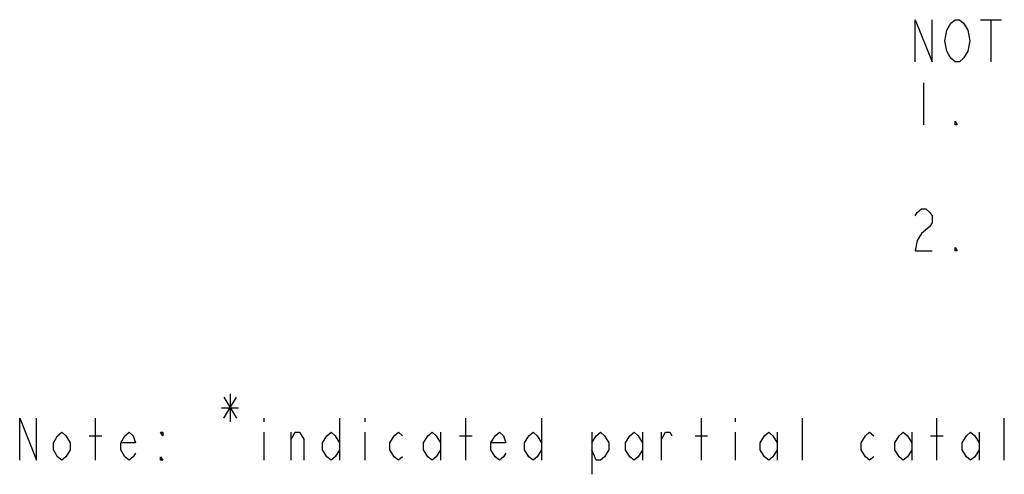
# Model space of a CAD drawing. Units: inches. Extents: x 0 to 17, y 0 to 11.
# Drawn here: x 7.2 to 10.9, y 2.9 to 4.6 of the extents above; entities that cross this region are included whole.
import ezdxf

# ---------------------------------------------------------------- set-up
doc = ezdxf.new("R2010")
doc.units = ezdxf.units.IN
doc.header["$LTSCALE"] = 0.935
doc.header["$MEASUREMENT"] = 0
doc.layers.get('0').update_dxf_attribs({"linetype": 'CONTINUOUS'})

msp = doc.modelspace()

# ---------------------------------------------------------------- linework, layer by layer
at = {"color": 2, "linetype": 'Continuous'}
for p, q in [((10.8168, 4.5707), (10.8949, 4.5707)), ((10.8558, 4.5707), (10.8558, 4.4145)), ((10.6059, 4.3364), (10.6059, 4.1801)), ((8.0069, 3.1672), (8.0538, 3.0891)), ((8.0069, 3.0891), (8.0538, 3.1672)), ((8.0304, 3.1803), (8.0304, 3.0761)), ((7.9991, 3.1282), (8.0616, 3.1282)), ((7.5304, 2.9329), (7.5304, 3.0891)), ((8.1554, 3.0891), (8.1554, 3.0761)), ((8.4366, 3.0891), (8.4366, 2.9329)), ((8.5304, 3.0891), (8.5304, 3.0761)), ((8.9054, 2.9329), (8.9054, 3.0891)), ((9.1866, 3.0891), (9.1866, 2.9329)), ((9.7804, 2.9329), (9.7804, 3.0891)), ((9.9054, 3.0891), (9.9054, 3.0761)), ((10.1554, 2.9329), (10.1554, 3.0891)), ((10.6554, 2.9329), (10.6554, 3.0891)), ((10.9054, 2.9329), (10.9054, 3.0891)), ((8.1554, 3.037), (8.1554, 2.9329)), ((8.2569, 2.9329), (8.2569, 3.037)), ((8.5304, 3.037), (8.5304, 2.9329)), ((8.8116, 3.037), (8.8116, 2.9329)), ((9.3741, 3.037), (9.3741, 2.8808)), ((9.5616, 3.037), (9.5616, 2.9329)), ((9.6319, 2.9329), (9.6319, 3.037)), ((9.9054, 3.037), (9.9054, 2.9329)), ((10.0616, 3.037), (10.0616, 2.9329)), ((10.5616, 3.037), (10.5616, 2.9329)), ((10.8116, 3.037), (10.8116, 2.9329)), ((7.5069, 3.024), (7.5538, 3.024)), ((8.8819, 3.024), (8.9288, 3.024)), ((9.7569, 3.024), (9.8038, 3.024)), ((10.6319, 3.024), (10.6788, 3.024))]:
    msp.add_line(p, q, dxfattribs=at)
for points in [[(10.5746, 4.4145), (10.5746, 4.5707), (10.6371, 4.4145), (10.6371, 4.5707)], [(10.7074, 4.5577), (10.723, 4.5707), (10.7387, 4.5707), (10.7543, 4.5577), (10.7621, 4.5447), (10.7699, 4.5317), (10.7777, 4.4926), (10.7699, 4.4536)], [(10.7699, 4.4536), (10.7543, 4.4275), (10.7387, 4.4145), (10.723, 4.4145), (10.7074, 4.4275), (10.6996, 4.4405), (10.6918, 4.4536), (10.684, 4.4926), (10.6918, 4.5317), (10.7074, 4.5577)], [(10.7308, 4.1801), (10.723, 4.1801), (10.723, 4.1931), (10.7308, 4.1801)], [(10.5746, 3.8416), (10.5824, 3.8546), (10.598, 3.8676), (10.6137, 3.8676), (10.6293, 3.8546), (10.6371, 3.8416), (10.6371, 3.8155), (10.6293, 3.8025)], [(10.6293, 3.8025), (10.598, 3.7765), (10.5824, 3.7504), (10.5746, 3.7114), (10.6371, 3.7114)], [(10.7308, 3.7114), (10.723, 3.7114), (10.723, 3.7244), (10.7308, 3.7114)], [(7.2491, 2.9329), (7.2491, 3.0891), (7.3116, 2.9329), (7.3116, 3.0891)], [(7.4366, 2.9719), (7.421, 2.9459), (7.4054, 2.9329), (7.3898, 2.9459), (7.3741, 2.9719), (7.3741, 2.998), (7.3898, 3.024), (7.4054, 3.037), (7.421, 3.024), (7.4366, 2.998), (7.4366, 2.9719)], [(7.6788, 2.9589), (7.671, 2.9459), (7.6554, 2.9329), (7.6398, 2.9459), (7.6241, 2.9719), (7.6241, 2.998), (7.6398, 3.024), (7.6554, 3.037), (7.671, 3.024), (7.6788, 2.998), (7.6241, 2.998)], [(7.7804, 3.037), (7.7804, 3.024), (7.7726, 3.037), (7.7804, 3.037)], [(8.2569, 3.011), (8.2726, 3.037), (8.2882, 3.037), (8.3038, 3.011), (8.3038, 2.9329)], [(8.4366, 2.9719), (8.421, 2.9459), (8.4054, 2.9329), (8.3898, 2.9459), (8.3741, 2.9719), (8.3741, 2.998), (8.3898, 3.024), (8.4054, 3.037), (8.421, 3.024), (8.4366, 2.998)], [(8.671, 2.9459), (8.6554, 2.9329), (8.6398, 2.9459), (8.6241, 2.9719), (8.6241, 2.998), (8.6398, 3.024), (8.6554, 3.037), (8.671, 3.024)], [(8.8116, 2.9719), (8.796, 2.9459), (8.7804, 2.9329), (8.7648, 2.9459), (8.7491, 2.9719), (8.7491, 2.998), (8.7648, 3.024), (8.7804, 3.037), (8.796, 3.024), (8.8116, 2.998)], [(9.0538, 2.9589), (9.046, 2.9459), (9.0304, 2.9329), (9.0148, 2.9459), (8.9991, 2.9719), (8.9991, 2.998), (9.0148, 3.024), (9.0304, 3.037), (9.046, 3.024), (9.0538, 2.998), (8.9991, 2.998)], [(9.1866, 2.9719), (9.171, 2.9459), (9.1554, 2.9329), (9.1398, 2.9459), (9.1241, 2.9719), (9.1241, 2.998), (9.1398, 3.024), (9.1554, 3.037), (9.171, 3.024), (9.1866, 2.998)], [(9.3741, 2.998), (9.3898, 3.024), (9.4054, 3.037), (9.421, 3.024), (9.4366, 2.998), (9.4366, 2.9719), (9.421, 2.9459), (9.4054, 2.9329), (9.3898, 2.9329), (9.3741, 2.9719)], [(9.5616, 2.9719), (9.546, 2.9459), (9.5304, 2.9329), (9.5148, 2.9459), (9.4991, 2.9719), (9.4991, 2.998), (9.5148, 3.024), (9.5304, 3.037), (9.546, 3.024), (9.5616, 2.998)], [(9.6319, 3.011), (9.6476, 3.037), (9.6632, 3.037), (9.671, 3.024)], [(10.0616, 2.9719), (10.046, 2.9459), (10.0304, 2.9329), (10.0148, 2.9459), (9.9991, 2.9719), (9.9991, 2.998), (10.0148, 3.024), (10.0304, 3.037), (10.046, 3.024), (10.0616, 2.998)], [(10.421, 2.9459), (10.4054, 2.9329), (10.3898, 2.9459), (10.3741, 2.9719), (10.3741, 2.998), (10.3898, 3.024), (10.4054, 3.037), (10.421, 3.024)], [(10.5616, 2.9719), (10.546, 2.9459), (10.5304, 2.9329), (10.5148, 2.9459), (10.4991, 2.9719), (10.4991, 2.998), (10.5148, 3.024), (10.5304, 3.037), (10.546, 3.024), (10.5616, 2.998)], [(10.8116, 2.9719), (10.796, 2.9459), (10.7804, 2.9329), (10.7648, 2.9459), (10.7491, 2.9719), (10.7491, 2.998), (10.7648, 3.024), (10.7804, 3.037), (10.796, 3.024), (10.8116, 2.998)], [(7.7804, 2.9329), (7.7726, 2.9329), (7.7726, 2.9459), (7.7804, 2.9329)]]:
    msp.add_lwpolyline(points, dxfattribs=at)

doc.saveas('drawing.dxf')
